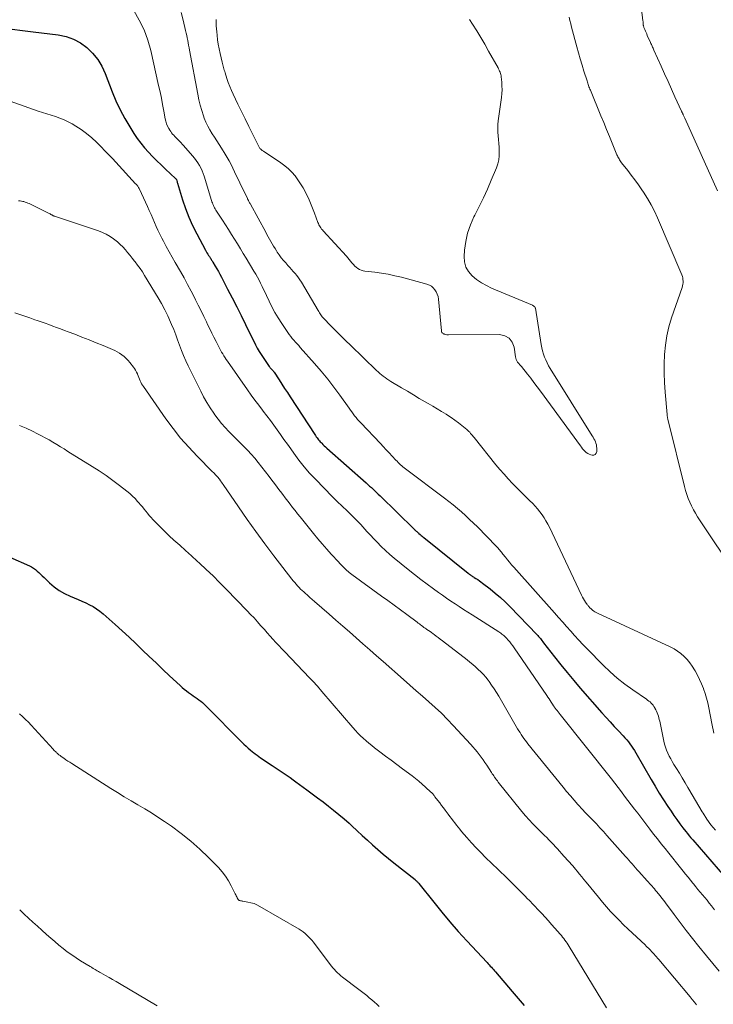
# Model space of a CAD drawing. Units: feet. Extents: x 2015000 to 2020021, y 565000 to 570000.
# Drawn here: x 2015829 to 2015958, y 567513 to 567696 of the extents above; entities that cross this region are included whole.
import ezdxf

# ---------------------------------------------------------------- set-up
doc = ezdxf.new("R2010")
doc.units = ezdxf.units.FT
doc.header["$LTSCALE"] = 100
doc.header["$MEASUREMENT"] = 0
doc.layers.add('CONTOUR INDEX', color=32, linetype='Continuous', lineweight=25)
doc.layers.add('CONTOUR INTERMEDIATE', color=40, linetype='Continuous', lineweight=15)

msp = doc.modelspace()

# ---------------------------------------------------------------- linework, layer by layer
at = {"layer": 'CONTOUR INDEX', "flags": 128}
for points, elevation in [([(2015827.82, 567694.28), (2015829.8, 567694), (2015831.79, 567693.75), (2015836.42, 567693.21), (2015837.88, 567692.9), (2015839.27, 567692.43), (2015840.56, 567691.72), (2015841.77, 567690.85), (2015842.83, 567689.79), (2015843.77, 567688.64), (2015844.53, 567687.36), (2015845.17, 567686), (2015846.47, 567682.63), (2015847.17, 567680.93), (2015847.94, 567679.27), (2015848.81, 567677.66), (2015849.74, 567676.07), (2015850.51, 567674.83), (2015851.13, 567673.91), (2015851.78, 567673.02), (2015852.48, 567672.17), (2015853.22, 567671.34), (2015853.99, 567670.55), (2015854.77, 567669.76), (2015855.57, 567668.99), (2015856.37, 567668.23), (2015858.24, 567666.49), (2015858.26, 567666.48), (2015858.28, 567666.46), (2015858.3, 567666.44), (2015858.31, 567666.43), (2015858.4, 567666.34), (2015858.46, 567666.25), (2015858.52, 567666.02), (2015858.55, 567665.92), (2015858.57, 567665.82), (2015858.6, 567665.72), (2015858.63, 567665.62), (2015859.57, 567662.51), (2015860.12, 567660.87), (2015860.73, 567659.27), (2015861.44, 567657.7), (2015862.21, 567656.15), (2015863.85, 567653.1), (2015863.98, 567652.85), (2015864.12, 567652.61), (2015864.27, 567652.37), (2015864.42, 567652.14), (2015864.56, 567651.93), (2015864.64, 567651.8), (2015864.72, 567651.67), (2015864.81, 567651.54), (2015864.89, 567651.41), (2015864.98, 567651.28), (2015865.06, 567651.14), (2015865.14, 567651.01), (2015865.22, 567650.88), (2015865.66, 567650.15), (2015865.96, 567649.65), (2015866.25, 567649.14), (2015866.53, 567648.63), (2015866.8, 567648.12), (2015867.97, 567645.87), (2015868.82, 567644.23), (2015869.65, 567642.59), (2015870.48, 567640.94), (2015871.3, 567639.28), (2015873.18, 567635.48), (2015873.49, 567634.87), (2015873.83, 567634.27), (2015874.19, 567633.69), (2015874.56, 567633.12), (2015875.72, 567631.46), (2015875.8, 567631.35), (2015875.89, 567631.24), (2015875.97, 567631.14), (2015876.07, 567631.04), (2015876.12, 567630.99), (2015876.19, 567630.91), (2015876.25, 567630.84), (2015876.32, 567630.77), (2015876.38, 567630.7), (2015876.44, 567630.62), (2015876.5, 567630.54), (2015876.56, 567630.46), (2015876.62, 567630.38), (2015877.54, 567628.96), (2015878.05, 567628.17), (2015878.57, 567627.38), (2015879.08, 567626.59), (2015879.6, 567625.8), (2015884.2, 567618.79), (2015884.34, 567618.59), (2015884.47, 567618.39), (2015884.61, 567618.2), (2015884.75, 567618), (2015884.9, 567617.82), (2015885.05, 567617.63), (2015885.21, 567617.45), (2015885.37, 567617.28), (2015885.48, 567617.16), (2015885.71, 567616.94), (2015885.94, 567616.71), (2015886.17, 567616.5), (2015886.41, 567616.28), (2015893.74, 567609.8), (2015894.07, 567609.5), (2015894.4, 567609.2), (2015894.73, 567608.9), (2015895.06, 567608.6), (2015895.38, 567608.29), (2015895.7, 567607.99), (2015896.02, 567607.68), (2015896.34, 567607.37), (2015902.69, 567601.15), (2015902.73, 567601.1), (2015902.78, 567601.06), (2015902.82, 567601.02), (2015902.87, 567600.98), (2015902.91, 567600.94), (2015902.96, 567600.9), (2015903.01, 567600.86), (2015903.06, 567600.82), (2015903.19, 567600.72), (2015903.27, 567600.65), (2015903.37, 567600.55), (2015903.42, 567600.51), (2015903.47, 567600.46), (2015903.52, 567600.42), (2015903.57, 567600.37), (2015903.81, 567600.17), (2015903.98, 567600.02), (2015904.16, 567599.88), (2015904.33, 567599.74), (2015904.51, 567599.6), (2015912.73, 567592.98), (2015912.87, 567592.87), (2015913.01, 567592.77), (2015913.15, 567592.66), (2015913.29, 567592.56), (2015913.43, 567592.47), (2015913.57, 567592.37), (2015913.72, 567592.28), (2015913.86, 567592.18), (2015914.2, 567591.98), (2015914.52, 567591.78), (2015914.83, 567591.57), (2015915.13, 567591.35), (2015915.43, 567591.13), (2015916.82, 567590.06), (2015917.79, 567589.27), (2015918.74, 567588.46), (2015919.65, 567587.61), (2015920.54, 567586.73), (2015925.53, 567581.54), (2015925.7, 567581.36), (2015925.87, 567581.17), (2015926.03, 567580.99), (2015926.19, 567580.79), (2015926.34, 567580.6), (2015926.49, 567580.41), (2015926.65, 567580.21), (2015926.8, 567580.01), (2015928.81, 567577.41), (2015929.98, 567575.93), (2015931.17, 567574.46), (2015932.39, 567573.01), (2015933.62, 567571.57), (2015937.65, 567566.97), (2015938.41, 567566.12), (2015939.17, 567565.28), (2015939.94, 567564.44), (2015940.72, 567563.61), (2015941.61, 567562.66), (2015941.94, 567562.3), (2015942.26, 567561.93), (2015942.57, 567561.55), (2015942.86, 567561.17), (2015943.15, 567560.77), (2015943.43, 567560.37), (2015943.69, 567559.96), (2015943.94, 567559.54), (2015946.81, 567554.58), (2015947.56, 567553.3), (2015948.33, 567552.04), (2015949.12, 567550.78), (2015949.92, 567549.54), (2015950.51, 567548.64), (2015951.04, 567547.86), (2015951.58, 567547.08), (2015952.14, 567546.32), (2015952.72, 567545.57), (2015953.26, 567544.88), (2015953.58, 567544.48), (2015953.9, 567544.09), (2015954.23, 567543.7), (2015954.56, 567543.32), (2015962.84, 567533.79)], 840), ([(2015827.41, 567595.93), (2015831.06, 567594.32), (2015831.44, 567594.13), (2015831.82, 567593.91), (2015832.17, 567593.66), (2015832.5, 567593.38), (2015832.82, 567593.08), (2015833.14, 567592.78), (2015833.46, 567592.48), (2015833.78, 567592.18), (2015834.82, 567591.19), (2015835.69, 567590.45), (2015836.61, 567589.78), (2015837.6, 567589.21), (2015838.63, 567588.71), (2015839.41, 567588.39), (2015840.12, 567588.08), (2015840.83, 567587.77), (2015841.54, 567587.45), (2015842.24, 567587.11), (2015842.93, 567586.75), (2015843.58, 567586.35), (2015844.2, 567585.89), (2015844.8, 567585.4), (2015847.04, 567583.4), (2015848.33, 567582.23), (2015849.61, 567581.05), (2015850.87, 567579.86), (2015852.13, 567578.66), (2015853.38, 567577.45), (2015854.63, 567576.25), (2015855.9, 567575.05), (2015857.17, 567573.86), (2015859.1, 567572.05), (2015859.49, 567571.7), (2015859.88, 567571.37), (2015860.29, 567571.05), (2015860.71, 567570.73), (2015860.86, 567570.63), (2015861.21, 567570.38), (2015861.56, 567570.13), (2015861.91, 567569.89), (2015862.27, 567569.65), (2015862.62, 567569.41), (2015862.96, 567569.15), (2015863.28, 567568.87), (2015863.59, 567568.57), (2015871.01, 567561.15), (2015871.39, 567560.78), (2015871.78, 567560.41), (2015872.18, 567560.06), (2015872.59, 567559.72), (2015872.79, 567559.56), (2015873.11, 567559.31), (2015873.44, 567559.06), (2015873.77, 567558.83), (2015874.11, 567558.6), (2015876.28, 567557.18), (2015876.84, 567556.81), (2015877.4, 567556.44), (2015877.95, 567556.06), (2015878.51, 567555.68), (2015879.06, 567555.3), (2015879.61, 567554.91), (2015880.15, 567554.51), (2015880.69, 567554.12), (2015882.7, 567552.64), (2015883.71, 567551.89), (2015884.72, 567551.14), (2015885.72, 567550.38), (2015886.72, 567549.62), (2015887.7, 567548.84), (2015888.68, 567548.05), (2015889.63, 567547.24), (2015890.57, 567546.4), (2015891.1, 567545.91), (2015892.06, 567545.03), (2015893.02, 567544.15), (2015893.98, 567543.27), (2015894.94, 567542.39), (2015895.91, 567541.52), (2015896.89, 567540.67), (2015897.89, 567539.83), (2015898.91, 567539.02), (2015902.85, 567535.91), (2015902.94, 567535.83), (2015903.03, 567535.75), (2015903.12, 567535.67), (2015903.21, 567535.59), (2015903.3, 567535.49), (2015903.39, 567535.4), (2015903.47, 567535.31), (2015903.55, 567535.21), (2015906.33, 567531.7), (2015907.82, 567529.86), (2015909.34, 567528.05), (2015910.9, 567526.28), (2015912.48, 567524.53), (2015916.26, 567520.46), (2015916.46, 567520.24), (2015916.66, 567520.03), (2015916.86, 567519.82), (2015917.06, 567519.6), (2015917.26, 567519.39), (2015917.46, 567519.18), (2015917.65, 567518.96), (2015917.84, 567518.74), (2015920.96, 567515.07), (2015921.69, 567514.2), (2015922.42, 567513.34), (2015923.15, 567512.47)], 860)]:
    msp.add_lwpolyline(points, dxfattribs=dict(at, elevation=elevation))
at = {"layer": 'CONTOUR INTERMEDIATE', "flags": 128}
for points, elevation in [([(2015959.15, 567664.19), (2015953.07, 567677.7), (2015953.01, 567677.83), (2015952.95, 567677.96), (2015952.89, 567678.09), (2015952.84, 567678.21), (2015952.8, 567678.29), (2015952.76, 567678.38), (2015952.72, 567678.47), (2015952.68, 567678.56), (2015952.63, 567678.65), (2015952.59, 567678.74), (2015952.55, 567678.82), (2015952.51, 567678.91), (2015952.47, 567679), (2015951.25, 567681.68), (2015950.6, 567683.11), (2015949.96, 567684.54), (2015949.31, 567685.97), (2015948.66, 567687.4), (2015947.32, 567690.38), (2015947.24, 567690.55), (2015947.16, 567690.73), (2015947.08, 567690.91), (2015947.01, 567691.08), (2015946.93, 567691.26), (2015946.85, 567691.44), (2015946.77, 567691.61), (2015946.69, 567691.79), (2015946.1, 567693.12), (2015945.98, 567693.38), (2015945.87, 567693.65), (2015945.75, 567693.92), (2015945.64, 567694.18), (2015945.47, 567694.58), (2015945.44, 567694.65), (2015945.42, 567694.72), (2015945.39, 567694.8), (2015945.38, 567694.87), (2015945.36, 567694.94), (2015945.35, 567695.02), (2015945.34, 567695.1), (2015945.33, 567695.17), (2015945.33, 567695.28), (2015945.32, 567695.41), (2015945.32, 567695.54), (2015945.3, 567695.67), (2015945.29, 567695.8), (2015944.12, 567705.7)], 836), ([(2015850.48, 567697.74), (2015851.51, 567695.97), (2015852.41, 567694.15), (2015853.11, 567692.24), (2015853.66, 567690.27), (2015855.12, 567683.8), (2015855.38, 567682.61), (2015855.63, 567681.42), (2015855.86, 567680.23), (2015856.08, 567679.03), (2015856.34, 567677.6), (2015856.45, 567677.13), (2015856.59, 567676.67), (2015856.79, 567676.22), (2015857.01, 567675.79), (2015857.21, 567675.47), (2015857.37, 567675.22), (2015857.54, 567674.97), (2015857.73, 567674.74), (2015857.93, 567674.51), (2015858.14, 567674.29), (2015858.35, 567674.07), (2015858.56, 567673.86), (2015858.77, 567673.64), (2015858.82, 567673.59), (2015859.06, 567673.35), (2015859.29, 567673.1), (2015859.52, 567672.85), (2015859.75, 567672.6), (2015861.43, 567670.71), (2015861.79, 567670.28), (2015862.12, 567669.84), (2015862.43, 567669.38), (2015862.72, 567668.91), (2015862.97, 567668.42), (2015863.21, 567667.92), (2015863.41, 567667.4), (2015863.59, 567666.88), (2015864.96, 567662.37), (2015865.04, 567662.14), (2015865.12, 567661.91), (2015865.21, 567661.68), (2015865.31, 567661.45), (2015865.41, 567661.23), (2015865.53, 567661.01), (2015865.65, 567660.79), (2015865.78, 567660.58), (2015867, 567658.71), (2015867.57, 567657.83), (2015868.14, 567656.95), (2015868.69, 567656.06), (2015869.25, 567655.18), (2015869.79, 567654.29), (2015870.34, 567653.39), (2015870.88, 567652.5), (2015871.42, 567651.6), (2015872.87, 567649.19), (2015873.2, 567648.64), (2015873.51, 567648.08), (2015873.81, 567647.52), (2015874.1, 567646.95), (2015874.38, 567646.38), (2015874.66, 567645.81), (2015874.94, 567645.23), (2015875.21, 567644.66), (2015875.68, 567643.65), (2015876.22, 567642.58), (2015876.78, 567641.52), (2015877.39, 567640.5), (2015878.03, 567639.49), (2015879.17, 567637.77), (2015879.43, 567637.4), (2015879.7, 567637.03), (2015879.98, 567636.69), (2015880.28, 567636.35), (2015880.59, 567636.01), (2015880.89, 567635.68), (2015881.19, 567635.34), (2015881.49, 567635), (2015884.14, 567632.03), (2015885.38, 567630.6), (2015886.59, 567629.13), (2015887.75, 567627.63), (2015888.87, 567626.09), (2015890.56, 567623.71), (2015890.81, 567623.35), (2015891.07, 567623), (2015891.34, 567622.65), (2015891.61, 567622.3), (2015891.88, 567621.95), (2015892.16, 567621.62), (2015892.46, 567621.29), (2015892.76, 567620.97), (2015896.4, 567617.14), (2015896.95, 567616.55), (2015897.51, 567615.96), (2015898.06, 567615.37), (2015898.61, 567614.78), (2015899.3, 567614.03), (2015899.51, 567613.81), (2015899.72, 567613.59), (2015899.93, 567613.38), (2015900.15, 567613.17), (2015900.38, 567612.97), (2015900.61, 567612.77), (2015900.84, 567612.58), (2015901.08, 567612.4), (2015908.33, 567606.94), (2015909.14, 567606.32), (2015909.94, 567605.69), (2015910.73, 567605.04), (2015911.5, 567604.37), (2015912.26, 567603.7), (2015913.01, 567603), (2015913.74, 567602.3), (2015914.47, 567601.58), (2015917.96, 567598), (2015918.13, 567597.82), (2015918.3, 567597.64), (2015918.46, 567597.45), (2015918.61, 567597.26), (2015918.77, 567597.07), (2015918.92, 567596.88), (2015919.08, 567596.69), (2015919.23, 567596.49), (2015919.68, 567595.94), (2015920.06, 567595.47), (2015920.44, 567595), (2015920.83, 567594.54), (2015921.23, 567594.09), (2015928.84, 567585.57), (2015929.59, 567584.73), (2015930.34, 567583.88), (2015931.08, 567583.04), (2015931.83, 567582.19), (2015932.57, 567581.34), (2015933.33, 567580.51), (2015934.1, 567579.69), (2015934.88, 567578.88), (2015937.85, 567575.86), (2015939.16, 567574.61), (2015940.51, 567573.41), (2015941.93, 567572.3), (2015943.4, 567571.23), (2015945.93, 567569.51), (2015946.16, 567569.35), (2015946.38, 567569.17), (2015946.6, 567568.99), (2015946.8, 567568.8), (2015946.99, 567568.59), (2015947.17, 567568.38), (2015947.33, 567568.15), (2015947.48, 567567.91), (2015947.52, 567567.84), (2015947.68, 567567.56), (2015947.82, 567567.27), (2015947.94, 567566.97), (2015948.05, 567566.67), (2015948.16, 567566.35), (2015948.25, 567566.03), (2015948.33, 567565.71), (2015948.41, 567565.39), (2015949.18, 567561.69), (2015949.32, 567561.12), (2015949.49, 567560.55), (2015949.69, 567560), (2015949.92, 567559.46), (2015950.19, 567558.93), (2015950.46, 567558.4), (2015950.75, 567557.89), (2015951.05, 567557.38), (2015951.52, 567556.62), (2015952.06, 567555.74), (2015952.6, 567554.85), (2015953.13, 567553.96), (2015953.65, 567553.06), (2015953.83, 567552.75), (2015954.45, 567551.7), (2015955.07, 567550.65), (2015955.69, 567549.61), (2015956.32, 567548.56), (2015956.5, 567548.27), (2015957.2, 567547.18), (2015957.95, 567546.12), (2015958.77, 567545.11)], 836), ([(2015859.31, 567697.36), (2015859.69, 567695.95), (2015860.15, 567693.99), (2015860.25, 567693.54), (2015860.35, 567693.09), (2015860.44, 567692.63), (2015860.53, 567692.18), (2015860.61, 567691.72), (2015860.69, 567691.27), (2015860.78, 567690.81), (2015860.86, 567690.35), (2015862.39, 567682.14), (2015862.61, 567681.12), (2015862.85, 567680.11), (2015863.14, 567679.11), (2015863.47, 567678.13), (2015863.62, 567677.69), (2015863.92, 567676.94), (2015864.25, 567676.21), (2015864.64, 567675.5), (2015865.06, 567674.81), (2015865.51, 567674.14), (2015865.95, 567673.46), (2015866.39, 567672.78), (2015866.83, 567672.1), (2015867.51, 567671.02), (2015867.9, 567670.38), (2015868.27, 567669.73), (2015868.62, 567669.06), (2015868.94, 567668.38), (2015869.26, 567667.69), (2015869.58, 567667.01), (2015869.9, 567666.33), (2015870.23, 567665.65), (2015871.64, 567662.73), (2015871.66, 567662.68), (2015871.69, 567662.63), (2015871.71, 567662.59), (2015871.74, 567662.54), (2015871.76, 567662.5), (2015871.79, 567662.45), (2015871.81, 567662.4), (2015871.84, 567662.36), (2015871.93, 567662.19), (2015871.99, 567662.06), (2015872.06, 567661.92), (2015872.14, 567661.79), (2015872.21, 567661.66), (2015875.05, 567656.49), (2015875.29, 567656.05), (2015875.53, 567655.61), (2015875.78, 567655.17), (2015876.02, 567654.73), (2015876.27, 567654.29), (2015876.52, 567653.85), (2015876.79, 567653.42), (2015877.05, 567653), (2015877.21, 567652.76), (2015877.57, 567652.23), (2015877.94, 567651.71), (2015878.35, 567651.22), (2015878.77, 567650.73), (2015879.18, 567650.29), (2015879.52, 567649.91), (2015879.86, 567649.54), (2015880.19, 567649.16), (2015880.52, 567648.78), (2015880.84, 567648.39), (2015881.14, 567647.99), (2015881.42, 567647.57), (2015881.69, 567647.14), (2015884.8, 567641.89), (2015884.93, 567641.69), (2015885.05, 567641.48), (2015885.18, 567641.28), (2015885.31, 567641.08), (2015885.58, 567640.69), (2015885.63, 567640.62), (2015887.35, 567638.87), (2015888.22, 567637.99), (2015889.09, 567637.12), (2015889.96, 567636.26), (2015890.84, 567635.4), (2015895.68, 567630.73), (2015895.99, 567630.44), (2015896.3, 567630.16), (2015896.62, 567629.9), (2015896.95, 567629.63), (2015897.28, 567629.38), (2015897.63, 567629.14), (2015897.98, 567628.91), (2015898.33, 567628.69), (2015900.33, 567627.5), (2015901.43, 567626.84), (2015902.54, 567626.18), (2015903.65, 567625.53), (2015904.76, 567624.89), (2015905.29, 567624.58), (2015906.14, 567624.08), (2015906.97, 567623.58), (2015907.81, 567623.08), (2015908.64, 567622.57), (2015908.87, 567622.42), (2015909.58, 567621.96), (2015910.27, 567621.49), (2015910.93, 567620.99), (2015911.59, 567620.46), (2015912.49, 567619.71), (2015912.68, 567619.55), (2015912.86, 567619.38), (2015913.04, 567619.2), (2015913.21, 567619.01), (2015913.37, 567618.81), (2015913.53, 567618.62), (2015913.69, 567618.43), (2015913.85, 567618.23), (2015917.91, 567613.17), (2015918.66, 567612.27), (2015919.42, 567611.38), (2015920.21, 567610.52), (2015921.02, 567609.67), (2015921.15, 567609.54), (2015921.91, 567608.77), (2015922.67, 567608), (2015923.43, 567607.24), (2015924.19, 567606.48), (2015924.76, 567605.92), (2015925.23, 567605.43), (2015925.68, 567604.93), (2015926.1, 567604.4), (2015926.5, 567603.86), (2015926.88, 567603.29), (2015927.23, 567602.72), (2015927.56, 567602.12), (2015927.86, 567601.52), (2015933.84, 567588.88), (2015934.02, 567588.53), (2015934.2, 567588.2), (2015934.4, 567587.87), (2015934.62, 567587.55), (2015934.9, 567587.16), (2015934.99, 567587.04), (2015935.08, 567586.93), (2015935.17, 567586.81), (2015935.26, 567586.7), (2015935.36, 567586.59), (2015935.46, 567586.49), (2015935.57, 567586.39), (2015935.68, 567586.29), (2015935.89, 567586.11), (2015936.11, 567585.93), (2015936.34, 567585.77), (2015936.58, 567585.63), (2015936.83, 567585.5), (2015950.38, 567579.25), (2015951.08, 567578.88), (2015951.74, 567578.47), (2015952.36, 567577.99), (2015952.95, 567577.47), (2015953.49, 567576.89), (2015953.99, 567576.29), (2015954.45, 567575.64), (2015954.87, 567574.98), (2015954.98, 567574.78), (2015955.42, 567573.98), (2015955.83, 567573.17), (2015956.2, 567572.34), (2015956.54, 567571.5), (2015956.55, 567571.47), (2015956.86, 567570.6), (2015957.13, 567569.71), (2015957.36, 567568.82), (2015957.55, 567567.91), (2015958.09, 567564.98), (2015958.21, 567564.39), (2015958.35, 567563.79), (2015958.51, 567563.2)], 832), ([(2015865.84, 567696.06), (2015865.86, 567694.91), (2015865.93, 567693.75), (2015865.99, 567693.17), (2015866.1, 567692.31), (2015866.23, 567691.45), (2015866.39, 567690.6), (2015866.57, 567689.75), (2015866.95, 567688.14), (2015867.01, 567687.88), (2015867.08, 567687.63), (2015867.14, 567687.38), (2015867.21, 567687.12), (2015867.28, 567686.87), (2015867.35, 567686.62), (2015867.42, 567686.37), (2015867.5, 567686.12), (2015867.83, 567685.11), (2015868.09, 567684.36), (2015868.37, 567683.61), (2015868.68, 567682.88), (2015869.01, 567682.16), (2015869.89, 567680.31), (2015870.56, 567678.93), (2015871.23, 567677.55), (2015871.91, 567676.17), (2015872.59, 567674.79), (2015873.83, 567672.3), (2015873.9, 567672.18), (2015873.98, 567672.07), (2015874.07, 567671.97), (2015874.18, 567671.87), (2015874.29, 567671.78), (2015874.4, 567671.7), (2015874.52, 567671.62), (2015874.63, 567671.54), (2015877.89, 567669.36), (2015878.61, 567668.83), (2015879.3, 567668.26), (2015879.92, 567667.62), (2015880.51, 567666.95), (2015881.05, 567666.22), (2015881.55, 567665.48), (2015882.01, 567664.71), (2015882.44, 567663.92), (2015882.55, 567663.72), (2015882.99, 567662.8), (2015883.41, 567661.88), (2015883.79, 567660.94), (2015884.16, 567659.99), (2015884.77, 567658.28), (2015884.86, 567658.06), (2015884.96, 567657.85), (2015885.07, 567657.64), (2015885.18, 567657.44), (2015885.31, 567657.25), (2015885.45, 567657.06), (2015885.6, 567656.88), (2015885.75, 567656.7), (2015890.07, 567651.98), (2015890.34, 567651.68), (2015890.6, 567651.37), (2015890.86, 567651.07), (2015891.11, 567650.75), (2015891.16, 567650.69), (2015891.4, 567650.42), (2015891.65, 567650.16), (2015891.92, 567649.93), (2015892.21, 567649.72), (2015892.52, 567649.54), (2015892.84, 567649.4), (2015893.17, 567649.3), (2015893.52, 567649.23), (2015895.35, 567649.02), (2015896.61, 567648.85), (2015897.87, 567648.64), (2015899.12, 567648.37), (2015900.36, 567648.07), (2015905.08, 567646.8), (2015905.52, 567646.63), (2015905.91, 567646.41), (2015906.26, 567646.11), (2015906.57, 567645.76), (2015906.81, 567645.35), (2015907, 567644.93), (2015907.13, 567644.48), (2015907.21, 567644.01), (2015907.75, 567638.07), (2015907.77, 567637.98), (2015907.8, 567637.89), (2015907.85, 567637.81), (2015907.9, 567637.73), (2015907.92, 567637.71), (2015908, 567637.64), (2015908.09, 567637.57), (2015908.19, 567637.52), (2015908.29, 567637.48), (2015908.41, 567637.45), (2015908.58, 567637.41), (2015908.75, 567637.38), (2015908.92, 567637.36), (2015909.1, 567637.36), (2015918.6, 567637.39), (2015919.58, 567637.16), (2015920.39, 567636.73), (2015920.93, 567636), (2015921.3, 567635.07), (2015921.56, 567633.27), (2015921.62, 567633.01), (2015921.7, 567632.76), (2015921.82, 567632.52), (2015921.96, 567632.29), (2015922.16, 567632), (2015922.22, 567631.93), (2015922.28, 567631.86), (2015922.35, 567631.79), (2015922.42, 567631.73), (2015922.49, 567631.67), (2015922.56, 567631.61), (2015922.63, 567631.54), (2015922.69, 567631.46), (2015923.79, 567630.04), (2015924.4, 567629.26), (2015925, 567628.46), (2015925.6, 567627.67), (2015926.19, 567626.87), (2015933.63, 567616.68), (2015933.84, 567616.41), (2015934.05, 567616.15), (2015934.27, 567615.9), (2015934.5, 567615.65), (2015934.74, 567615.44), (2015935.01, 567615.25), (2015935.3, 567615.11), (2015935.61, 567615), (2015935.81, 567614.95), (2015936.13, 567614.97), (2015936.39, 567615.07), (2015936.56, 567615.29), (2015936.67, 567615.6), (2015936.67, 567616.24), (2015936.66, 567616.56), (2015936.62, 567616.86), (2015936.54, 567617.16), (2015936.43, 567617.46), (2015936.3, 567617.74), (2015936.16, 567618.02), (2015936, 567618.3), (2015935.84, 567618.57), (2015928.02, 567631.08), (2015927.71, 567631.6), (2015927.43, 567632.12), (2015927.18, 567632.67), (2015926.95, 567633.22), (2015926.75, 567633.78), (2015926.57, 567634.36), (2015926.44, 567634.94), (2015926.32, 567635.53), (2015925.25, 567642.31), (2015925.22, 567642.41), (2015925.18, 567642.5), (2015925.13, 567642.58), (2015925.06, 567642.66), (2015924.98, 567642.72), (2015924.9, 567642.78), (2015924.81, 567642.83), (2015924.72, 567642.88), (2015917.11, 567646.06), (2015916.14, 567646.53), (2015915.2, 567647.05), (2015914.32, 567647.67), (2015913.47, 567648.34), (2015912.81, 567649.13), (2015912.31, 567649.98), (2015912.06, 567650.94), (2015911.99, 567651.96), (2015912.07, 567653.09), (2015912.28, 567654.71), (2015912.62, 567656.3), (2015913.16, 567657.83), (2015913.82, 567659.33), (2015913.96, 567659.61), (2015914.78, 567661.23), (2015915.57, 567662.86), (2015916.32, 567664.5), (2015917.04, 567666.17), (2015918, 567668.44), (2015918.25, 567669.17), (2015918.43, 567669.92), (2015918.52, 567670.68), (2015918.53, 567671.45), (2015918.53, 567671.61), (2015918.49, 567672.31), (2015918.44, 567673.01), (2015918.38, 567673.72), (2015918.31, 567674.42), (2015918.26, 567675.12), (2015918.25, 567675.82), (2015918.28, 567676.52), (2015918.35, 567677.22), (2015918.94, 567681.57), (2015919.01, 567682.28), (2015919.05, 567682.99), (2015919.04, 567683.7), (2015918.99, 567684.41), (2015918.89, 567685.39), (2015918.86, 567685.61), (2015918.81, 567685.83), (2015918.75, 567686.04), (2015918.68, 567686.25), (2015918.6, 567686.46), (2015918.5, 567686.66), (2015918.4, 567686.86), (2015918.3, 567687.06), (2015916.54, 567690.19), (2015915.83, 567691.45), (2015915.1, 567692.7), (2015914.35, 567693.94), (2015913.58, 567695.18), (2015913.02, 567696.08)], 828), ([(2015962.98, 567592.22), (2015955.47, 567603.47), (2015955.06, 567604.13), (2015954.67, 567604.8), (2015954.32, 567605.49), (2015953.99, 567606.19), (2015953.7, 567606.91), (2015953.44, 567607.63), (2015953.21, 567608.37), (2015953, 567609.12), (2015949.96, 567621.43), (2015949.93, 567621.56), (2015949.9, 567621.69), (2015949.87, 567621.82), (2015949.85, 567621.96), (2015949.83, 567622.09), (2015949.81, 567622.22), (2015949.8, 567622.36), (2015949.78, 567622.49), (2015949.41, 567626.7), (2015949.29, 567628.45), (2015949.23, 567630.19), (2015949.24, 567631.94), (2015949.3, 567633.69), (2015949.47, 567635.42), (2015949.73, 567637.14), (2015950.13, 567638.83), (2015950.63, 567640.5), (2015952.57, 567646.18), (2015952.65, 567646.47), (2015952.72, 567646.76), (2015952.75, 567647.06), (2015952.76, 567647.36), (2015952.74, 567647.66), (2015952.7, 567647.95), (2015952.62, 567648.24), (2015952.52, 567648.52), (2015948.02, 567659.11), (2015947.45, 567660.36), (2015946.82, 567661.59), (2015946.13, 567662.77), (2015945.39, 567663.93), (2015945.1, 567664.36), (2015944.45, 567665.28), (2015943.8, 567666.19), (2015943.12, 567667.09), (2015942.44, 567667.98), (2015941.31, 567669.4), (2015941.18, 567669.57), (2015941.06, 567669.75), (2015940.94, 567669.93), (2015940.83, 567670.12), (2015940.72, 567670.31), (2015940.62, 567670.5), (2015940.53, 567670.69), (2015940.44, 567670.89), (2015939.56, 567673.04), (2015939.03, 567674.31), (2015938.5, 567675.59), (2015937.98, 567676.86), (2015937.45, 567678.14), (2015935.49, 567682.91), (2015935.4, 567683.12), (2015935.32, 567683.34), (2015935.24, 567683.56), (2015935.17, 567683.77), (2015935.09, 567683.99), (2015935.02, 567684.21), (2015934.95, 567684.43), (2015934.88, 567684.65), (2015934.31, 567686.46), (2015933.96, 567687.59), (2015933.62, 567688.73), (2015933.3, 567689.86), (2015932.99, 567691), (2015932.01, 567694.64), (2015931.85, 567695.26), (2015931.7, 567695.87), (2015931.56, 567696.49)], 832), ([(2015823.95, 567682.09), (2015832.72, 567679.03), (2015833.52, 567678.76), (2015834.33, 567678.49), (2015835.13, 567678.23), (2015835.94, 567677.98), (2015836.73, 567677.7), (2015837.52, 567677.39), (2015838.27, 567677.02), (2015839.01, 567676.62), (2015839.69, 567676.23), (2015840.72, 567675.56), (2015841.72, 567674.85), (2015842.66, 567674.06), (2015843.56, 567673.22), (2015844.43, 567672.35), (2015845.12, 567671.64), (2015845.81, 567670.93), (2015846.5, 567670.21), (2015847.17, 567669.48), (2015850.83, 567665.5), (2015850.93, 567665.39), (2015851.03, 567665.27), (2015851.13, 567665.15), (2015851.23, 567665.03), (2015851.31, 567664.9), (2015851.4, 567664.77), (2015851.47, 567664.63), (2015851.54, 567664.5), (2015853.05, 567661.22), (2015853.38, 567660.49), (2015853.71, 567659.76), (2015854.02, 567659.02), (2015854.33, 567658.28), (2015854.65, 567657.55), (2015854.98, 567656.82), (2015855.33, 567656.1), (2015855.7, 567655.38), (2015856.01, 567654.79), (2015856.55, 567653.79), (2015857.1, 567652.79), (2015857.65, 567651.8), (2015858.21, 567650.81), (2015859.17, 567649.14), (2015859.85, 567647.94), (2015860.51, 567646.73), (2015861.15, 567645.51), (2015861.78, 567644.29), (2015861.99, 567643.87), (2015862.5, 567642.85), (2015863.01, 567641.82), (2015863.51, 567640.79), (2015864.01, 567639.76), (2015864.23, 567639.3), (2015864.62, 567638.5), (2015865.02, 567637.69), (2015865.42, 567636.89), (2015865.82, 567636.09), (2015866.27, 567635.22), (2015866.46, 567634.86), (2015866.65, 567634.5), (2015866.85, 567634.15), (2015867.06, 567633.79), (2015867.27, 567633.45), (2015867.48, 567633.1), (2015867.71, 567632.76), (2015867.94, 567632.43), (2015871.65, 567627.11), (2015872.34, 567626.15), (2015873.04, 567625.19), (2015873.75, 567624.24), (2015874.48, 567623.3), (2015874.6, 567623.15), (2015875.26, 567622.29), (2015875.92, 567621.42), (2015876.56, 567620.54), (2015877.2, 567619.66), (2015877.82, 567618.77), (2015878.45, 567617.88), (2015879.08, 567616.99), (2015879.7, 567616.1), (2015880.27, 567615.29), (2015881.21, 567614.02), (2015882.19, 567612.79), (2015883.23, 567611.6), (2015884.31, 567610.45), (2015887.49, 567607.2), (2015887.78, 567606.9), (2015888.08, 567606.6), (2015888.38, 567606.31), (2015888.69, 567606.03), (2015889, 567605.74), (2015889.3, 567605.45), (2015889.6, 567605.16), (2015889.9, 567604.87), (2015891.94, 567602.85), (2015892.35, 567602.45), (2015892.75, 567602.03), (2015893.14, 567601.61), (2015893.52, 567601.18), (2015893.91, 567600.76), (2015894.29, 567600.33), (2015894.68, 567599.9), (2015895.07, 567599.48), (2015895.78, 567598.72), (2015896.55, 567597.93), (2015897.33, 567597.17), (2015898.15, 567596.44), (2015898.99, 567595.74), (2015901.56, 567593.66), (2015902.73, 567592.73), (2015903.91, 567591.82), (2015905.1, 567590.92), (2015906.3, 567590.04), (2015907.2, 567589.4), (2015907.96, 567588.85), (2015908.74, 567588.31), (2015909.52, 567587.78), (2015910.3, 567587.26), (2015911.09, 567586.74), (2015911.88, 567586.22), (2015912.67, 567585.71), (2015913.47, 567585.21), (2015918.46, 567582.04), (2015918.66, 567581.91), (2015918.85, 567581.78), (2015919.04, 567581.64), (2015919.22, 567581.5), (2015919.4, 567581.35), (2015919.58, 567581.19), (2015919.74, 567581.02), (2015919.9, 567580.85), (2015920.19, 567580.52), (2015920.48, 567580.17), (2015920.76, 567579.81), (2015921.03, 567579.45), (2015921.3, 567579.08), (2015927.38, 567570.21), (2015927.59, 567569.89), (2015927.8, 567569.58), (2015928.01, 567569.26), (2015928.21, 567568.94), (2015928.56, 567568.4), (2015928.59, 567568.35), (2015928.62, 567568.3), (2015928.65, 567568.25), (2015928.68, 567568.2), (2015928.74, 567568.1), (2015928.76, 567568.06), (2015929.15, 567567.61), (2015929.34, 567567.38), (2015929.52, 567567.15), (2015929.71, 567566.92), (2015929.9, 567566.68), (2015939.43, 567554.68), (2015940.05, 567553.89), (2015940.67, 567553.09), (2015941.28, 567552.29), (2015941.88, 567551.48), (2015942.48, 567550.67), (2015943.09, 567549.86), (2015943.7, 567549.06), (2015944.31, 567548.26), (2015946.58, 567545.28), (2015947.28, 567544.37), (2015947.98, 567543.48), (2015948.69, 567542.58), (2015949.4, 567541.69), (2015950.11, 567540.81), (2015950.83, 567539.92), (2015951.54, 567539.03), (2015952.26, 567538.14), (2015952.77, 567537.5), (2015953.23, 567536.93), (2015953.69, 567536.36), (2015954.14, 567535.79), (2015954.6, 567535.23), (2015954.69, 567535.11), (2015955.11, 567534.6), (2015955.53, 567534.09), (2015955.95, 567533.58), (2015956.37, 567533.08), (2015956.79, 567532.57), (2015957.21, 567532.06), (2015957.62, 567531.54), (2015958.03, 567531.03), (2015958.6, 567530.3)], 844), ([(2015829.06, 567662.33), (2015829.31, 567662.3), (2015829.56, 567662.26), (2015829.81, 567662.21), (2015830.05, 567662.15), (2015830.3, 567662.08), (2015830.53, 567662), (2015830.77, 567661.9), (2015831, 567661.79), (2015834.87, 567659.89), (2015834.94, 567659.86), (2015835.01, 567659.82), (2015835.08, 567659.78), (2015835.14, 567659.73), (2015835.21, 567659.69), (2015835.28, 567659.65), (2015835.34, 567659.62), (2015835.42, 567659.58), (2015835.43, 567659.58), (2015835.51, 567659.54), (2015835.59, 567659.51), (2015835.67, 567659.48), (2015835.75, 567659.45), (2015843.9, 567656.71), (2015844.65, 567656.42), (2015845.38, 567656.08), (2015846.07, 567655.67), (2015846.74, 567655.22), (2015846.95, 567655.07), (2015847.48, 567654.64), (2015847.98, 567654.19), (2015848.46, 567653.71), (2015848.92, 567653.2), (2015849.35, 567652.68), (2015849.79, 567652.15), (2015850.21, 567651.62), (2015850.64, 567651.09), (2015850.75, 567650.95), (2015851.21, 567650.33), (2015851.66, 567649.71), (2015852.09, 567649.07), (2015852.5, 567648.42), (2015855.04, 567644.26), (2015855.68, 567643.16), (2015856.28, 567642.04), (2015856.83, 567640.9), (2015857.35, 567639.74), (2015857.53, 567639.3), (2015857.92, 567638.34), (2015858.3, 567637.37), (2015858.66, 567636.4), (2015859, 567635.42), (2015859.36, 567634.45), (2015859.74, 567633.48), (2015860.16, 567632.53), (2015860.6, 567631.59), (2015862.95, 567626.86), (2015863.5, 567625.8), (2015864.09, 567624.76), (2015864.72, 567623.74), (2015865.39, 567622.75), (2015865.6, 567622.44), (2015866.21, 567621.63), (2015866.83, 567620.85), (2015867.5, 567620.09), (2015868.19, 567619.36), (2015868.23, 567619.32), (2015868.93, 567618.62), (2015869.62, 567617.93), (2015870.32, 567617.24), (2015871.01, 567616.54), (2015871.7, 567615.84), (2015872.36, 567615.12), (2015873, 567614.37), (2015873.62, 567613.61), (2015875.69, 567610.96), (2015876.2, 567610.31), (2015876.7, 567609.65), (2015877.2, 567608.99), (2015877.7, 567608.32), (2015877.79, 567608.2), (2015878.24, 567607.6), (2015878.69, 567607), (2015879.15, 567606.4), (2015879.61, 567605.81), (2015880.07, 567605.22), (2015880.53, 567604.64), (2015881, 567604.05), (2015881.47, 567603.46), (2015883.95, 567600.38), (2015884.76, 567599.4), (2015885.58, 567598.43), (2015886.42, 567597.47), (2015887.27, 567596.53), (2015888.64, 567595.05), (2015888.82, 567594.85), (2015889, 567594.66), (2015889.18, 567594.47), (2015889.35, 567594.28), (2015889.54, 567594.09), (2015889.72, 567593.9), (2015889.91, 567593.72), (2015890.1, 567593.54), (2015890.16, 567593.48), (2015890.38, 567593.28), (2015890.61, 567593.08), (2015890.85, 567592.9), (2015891.09, 567592.71), (2015896.6, 567588.72), (2015897.78, 567587.86), (2015898.97, 567587), (2015900.14, 567586.14), (2015901.32, 567585.27), (2015903.25, 567583.84), (2015903.46, 567583.68), (2015903.67, 567583.52), (2015903.88, 567583.37), (2015904.08, 567583.21), (2015904.29, 567583.05), (2015904.5, 567582.89), (2015904.72, 567582.74), (2015904.93, 567582.59), (2015905.07, 567582.5), (2015905.36, 567582.3), (2015905.64, 567582.1), (2015905.93, 567581.9), (2015906.21, 567581.7), (2015906.42, 567581.55), (2015906.8, 567581.27), (2015907.18, 567580.98), (2015907.56, 567580.69), (2015907.94, 567580.4), (2015912.55, 567576.81), (2015913.08, 567576.39), (2015913.61, 567575.96), (2015914.13, 567575.51), (2015914.63, 567575.06), (2015915.12, 567574.59), (2015915.59, 567574.1), (2015916.04, 567573.59), (2015916.46, 567573.06), (2015916.63, 567572.82), (2015917.12, 567572.15), (2015917.59, 567571.46), (2015918.03, 567570.76), (2015918.46, 567570.05), (2015921.96, 567564), (2015922.18, 567563.64), (2015922.4, 567563.28), (2015922.63, 567562.92), (2015922.86, 567562.57), (2015923.1, 567562.22), (2015923.35, 567561.87), (2015923.6, 567561.54), (2015923.87, 567561.2), (2015930.41, 567553.16), (2015931.08, 567552.34), (2015931.77, 567551.52), (2015932.47, 567550.72), (2015933.17, 567549.92), (2015933.31, 567549.77), (2015933.96, 567549.06), (2015934.61, 567548.36), (2015935.27, 567547.66), (2015935.94, 567546.97), (2015936.61, 567546.28), (2015937.27, 567545.58), (2015937.92, 567544.87), (2015938.57, 567544.16), (2015942.06, 567540.25), (2015942.37, 567539.9), (2015942.68, 567539.54), (2015942.98, 567539.19), (2015943.29, 567538.83), (2015943.59, 567538.47), (2015943.9, 567538.11), (2015944.21, 567537.75), (2015944.52, 567537.4), (2015946.07, 567535.67), (2015946.29, 567535.42), (2015946.52, 567535.18), (2015946.74, 567534.93), (2015946.97, 567534.68), (2015947.2, 567534.43), (2015947.42, 567534.18), (2015947.64, 567533.92), (2015947.85, 567533.67), (2015948.13, 567533.33), (2015948.47, 567532.9), (2015948.82, 567532.47), (2015949.16, 567532.03), (2015949.49, 567531.59), (2015951.08, 567529.45), (2015952.22, 567527.95), (2015953.36, 567526.45), (2015954.52, 567524.97), (2015955.69, 567523.49), (2015957.09, 567521.75), (2015958.28, 567520.29), (2015959.49, 567518.86)], 848), ([(2015828.33, 567641.44), (2015829.27, 567641.13), (2015830.22, 567640.82), (2015831.16, 567640.5), (2015832.1, 567640.17), (2015832.52, 567640.02), (2015833.24, 567639.77), (2015833.97, 567639.51), (2015834.69, 567639.25), (2015835.41, 567638.98), (2015836.13, 567638.72), (2015836.86, 567638.45), (2015837.58, 567638.18), (2015838.3, 567637.91), (2015839.52, 567637.45), (2015840.85, 567636.95), (2015842.17, 567636.43), (2015843.49, 567635.89), (2015844.8, 567635.35), (2015846.5, 567634.63), (2015846.97, 567634.41), (2015847.42, 567634.18), (2015847.86, 567633.91), (2015848.28, 567633.62), (2015848.69, 567633.31), (2015849.07, 567632.97), (2015849.42, 567632.6), (2015849.76, 567632.21), (2015850.44, 567631.36), (2015850.65, 567631.06), (2015850.84, 567630.75), (2015851.01, 567630.43), (2015851.16, 567630.1), (2015851.19, 567630.01), (2015851.31, 567629.71), (2015851.42, 567629.41), (2015851.54, 567629.12), (2015851.66, 567628.82), (2015851.8, 567628.53), (2015851.94, 567628.25), (2015852.1, 567627.97), (2015852.28, 567627.71), (2015856.46, 567621.74), (2015857.81, 567619.91), (2015859.22, 567618.13), (2015860.72, 567616.42), (2015862.28, 567614.76), (2015865.13, 567611.87), (2015865.31, 567611.7), (2015865.49, 567611.52), (2015865.66, 567611.34), (2015865.84, 567611.17), (2015866.02, 567610.99), (2015866.18, 567610.8), (2015866.34, 567610.61), (2015866.49, 567610.41), (2015866.51, 567610.38), (2015866.66, 567610.16), (2015866.82, 567609.94), (2015866.97, 567609.72), (2015867.12, 567609.5), (2015869.99, 567605.31), (2015871.59, 567603), (2015873.22, 567600.72), (2015874.88, 567598.46), (2015876.57, 567596.22), (2015879.94, 567591.83), (2015880.19, 567591.52), (2015880.45, 567591.21), (2015880.71, 567590.9), (2015880.99, 567590.6), (2015881.27, 567590.31), (2015881.55, 567590.02), (2015881.84, 567589.74), (2015882.13, 567589.47), (2015882.39, 567589.23), (2015882.82, 567588.85), (2015883.25, 567588.46), (2015883.68, 567588.08), (2015884.11, 567587.7), (2015886.86, 567585.32), (2015888.12, 567584.23), (2015889.39, 567583.13), (2015890.64, 567582.03), (2015891.9, 567580.93), (2015893.16, 567579.82), (2015894.41, 567578.71), (2015895.67, 567577.61), (2015896.92, 567576.5), (2015900.69, 567573.17), (2015901.87, 567572.13), (2015903.06, 567571.08), (2015904.25, 567570.05), (2015905.43, 567569.01), (2015906.61, 567567.96), (2015907.75, 567566.88), (2015908.87, 567565.76), (2015909.96, 567564.63), (2015913.23, 567561.09), (2015913.64, 567560.64), (2015914.04, 567560.17), (2015914.42, 567559.7), (2015914.8, 567559.21), (2015915.16, 567558.72), (2015915.52, 567558.22), (2015915.86, 567557.72), (2015916.2, 567557.21), (2015917.1, 567555.84), (2015917.24, 567555.63), (2015917.38, 567555.43), (2015917.51, 567555.22), (2015917.65, 567555.02), (2015917.69, 567554.96), (2015917.85, 567554.73), (2015918.01, 567554.5), (2015918.18, 567554.28), (2015918.36, 567554.05), (2015922.76, 567548.61), (2015923.41, 567547.82), (2015924.08, 567547.06), (2015924.78, 567546.31), (2015925.5, 567545.58), (2015926.11, 567544.97), (2015926.53, 567544.55), (2015926.95, 567544.14), (2015927.37, 567543.73), (2015927.79, 567543.32), (2015928.2, 567542.9), (2015928.61, 567542.48), (2015929.01, 567542.05), (2015929.4, 567541.62), (2015930.57, 567540.31), (2015930.84, 567540), (2015931.11, 567539.69), (2015931.39, 567539.39), (2015931.67, 567539.08), (2015931.94, 567538.77), (2015932.21, 567538.47), (2015932.48, 567538.15), (2015932.75, 567537.84), (2015933.06, 567537.47), (2015933.47, 567536.96), (2015933.89, 567536.46), (2015934.31, 567535.95), (2015934.72, 567535.45), (2015937.01, 567532.62), (2015937.74, 567531.74), (2015938.49, 567530.86), (2015939.26, 567530.01), (2015940.04, 567529.17), (2015940.84, 567528.34), (2015941.65, 567527.52), (2015942.47, 567526.73), (2015943.31, 567525.94), (2015945.67, 567523.75), (2015945.88, 567523.55), (2015946.09, 567523.36), (2015946.29, 567523.16), (2015946.5, 567522.96), (2015946.7, 567522.76), (2015946.9, 567522.55), (2015947.09, 567522.35), (2015947.28, 567522.13), (2015947.35, 567522.06), (2015947.57, 567521.8), (2015947.79, 567521.55), (2015948.01, 567521.29), (2015948.23, 567521.04), (2015954.05, 567514.08), (2015954.45, 567513.6), (2015954.86, 567513.11), (2015955.26, 567512.62)], 852), ([(2015829.24, 567620.49), (2015830.45, 567619.97), (2015831.66, 567619.41), (2015832.57, 567618.95), (2015833.3, 567618.57), (2015834.02, 567618.19), (2015834.73, 567617.78), (2015835.44, 567617.37), (2015836.14, 567616.95), (2015836.84, 567616.52), (2015837.54, 567616.1), (2015838.23, 567615.66), (2015842.76, 567612.85), (2015844.06, 567612.01), (2015845.35, 567611.14), (2015846.6, 567610.23), (2015847.84, 567609.29), (2015849.2, 567608.23), (2015849.73, 567607.79), (2015850.24, 567607.34), (2015850.73, 567606.85), (2015851.2, 567606.35), (2015851.44, 567606.07), (2015851.77, 567605.69), (2015852.1, 567605.3), (2015852.42, 567604.91), (2015852.73, 567604.52), (2015853.05, 567604.12), (2015853.37, 567603.74), (2015853.7, 567603.36), (2015854.04, 567602.98), (2015854.57, 567602.42), (2015855.19, 567601.77), (2015855.81, 567601.14), (2015856.46, 567600.52), (2015857.11, 567599.92), (2015857.97, 567599.15), (2015859.06, 567598.17), (2015860.15, 567597.19), (2015861.23, 567596.2), (2015862.32, 567595.21), (2015862.72, 567594.85), (2015863.99, 567593.67), (2015865.25, 567592.47), (2015866.48, 567591.25), (2015867.7, 567590.01), (2015871.61, 567585.97), (2015872.25, 567585.3), (2015872.88, 567584.63), (2015873.5, 567583.94), (2015874.11, 567583.25), (2015874.27, 567583.07), (2015874.8, 567582.47), (2015875.34, 567581.87), (2015875.87, 567581.27), (2015876.41, 567580.68), (2015876.95, 567580.08), (2015877.5, 567579.49), (2015878.05, 567578.91), (2015878.6, 567578.33), (2015883.23, 567573.5), (2015883.53, 567573.18), (2015883.82, 567572.87), (2015884.11, 567572.56), (2015884.4, 567572.24), (2015884.69, 567571.92), (2015884.97, 567571.6), (2015885.25, 567571.27), (2015885.53, 567570.95), (2015891.29, 567564.23), (2015891.76, 567563.71), (2015892.23, 567563.21), (2015892.72, 567562.71), (2015893.22, 567562.23), (2015893.74, 567561.76), (2015894.26, 567561.31), (2015894.79, 567560.87), (2015895.33, 567560.45), (2015896.33, 567559.7), (2015897.38, 567558.92), (2015898.42, 567558.13), (2015899.48, 567557.35), (2015900.53, 567556.57), (2015902.29, 567555.27), (2015902.94, 567554.77), (2015903.59, 567554.25), (2015904.21, 567553.71), (2015904.82, 567553.16), (2015905.82, 567552.22), (2015905.92, 567552.12), (2015906.02, 567552.02), (2015906.12, 567551.92), (2015906.21, 567551.81), (2015906.3, 567551.7), (2015906.39, 567551.59), (2015906.48, 567551.48), (2015906.57, 567551.36), (2015907.1, 567550.67), (2015907.45, 567550.21), (2015907.8, 567549.74), (2015908.14, 567549.28), (2015908.49, 567548.82), (2015909.04, 567548.09), (2015909.34, 567547.69), (2015909.65, 567547.28), (2015909.95, 567546.87), (2015910.26, 567546.47), (2015910.57, 567546.07), (2015910.88, 567545.67), (2015911.2, 567545.28), (2015911.53, 567544.89), (2015912.52, 567543.74), (2015913.36, 567542.79), (2015914.22, 567541.85), (2015915.1, 567540.95), (2015916, 567540.05), (2015918.34, 567537.81), (2015918.9, 567537.27), (2015919.45, 567536.73), (2015920.01, 567536.18), (2015920.56, 567535.64), (2015920.82, 567535.38), (2015921.24, 567534.96), (2015921.66, 567534.54), (2015922.08, 567534.12), (2015922.49, 567533.7), (2015922.91, 567533.27), (2015923.33, 567532.85), (2015923.75, 567532.43), (2015924.16, 567532.01), (2015924.28, 567531.9), (2015924.75, 567531.42), (2015925.21, 567530.93), (2015925.67, 567530.44), (2015926.13, 567529.94), (2015926.45, 567529.58), (2015927.06, 567528.9), (2015927.67, 567528.22), (2015928.28, 567527.54), (2015928.89, 567526.86), (2015929.87, 567525.75), (2015930.1, 567525.48), (2015930.33, 567525.21), (2015930.55, 567524.93), (2015930.77, 567524.65), (2015930.98, 567524.36), (2015931.18, 567524.07), (2015931.38, 567523.77), (2015931.57, 567523.47), (2015938.47, 567512.04)], 856), ([(2015829.23, 567566.8), (2015829.79, 567566.28), (2015830.34, 567565.76), (2015830.88, 567565.22), (2015831.4, 567564.66), (2015835.48, 567560.2), (2015835.62, 567560.05), (2015835.76, 567559.9), (2015835.9, 567559.76), (2015836.04, 567559.62), (2015836.13, 567559.53), (2015836.23, 567559.44), (2015836.33, 567559.34), (2015836.44, 567559.26), (2015836.55, 567559.17), (2015836.66, 567559.09), (2015836.77, 567559.01), (2015836.88, 567558.92), (2015836.99, 567558.84), (2015837.49, 567558.5), (2015837.85, 567558.25), (2015838.21, 567558), (2015838.58, 567557.76), (2015838.95, 567557.52), (2015846.23, 567552.89), (2015847.48, 567552.11), (2015848.73, 567551.34), (2015849.99, 567550.6), (2015851.26, 567549.86), (2015852.52, 567549.12), (2015853.77, 567548.35), (2015855, 567547.55), (2015856.22, 567546.74), (2015857.52, 567545.84), (2015859.34, 567544.5), (2015861.1, 567543.1), (2015862.77, 567541.61), (2015864.4, 567540.04), (2015866.25, 567538.15), (2015866.94, 567537.37), (2015867.57, 567536.56), (2015868.13, 567535.69), (2015868.64, 567534.78), (2015869.39, 567533.26), (2015869.48, 567533.09), (2015869.57, 567532.91), (2015869.65, 567532.73), (2015869.74, 567532.55), (2015869.86, 567532.31), (2015869.89, 567532.25), (2015869.93, 567532.2), (2015869.97, 567532.16), (2015870.01, 567532.11), (2015870.06, 567532.08), (2015870.11, 567532.05), (2015870.17, 567532.02), (2015870.23, 567532.01), (2015870.33, 567531.98), (2015870.44, 567531.96), (2015870.55, 567531.94), (2015870.66, 567531.92), (2015870.77, 567531.9), (2015871.73, 567531.74), (2015872.31, 567531.61), (2015872.88, 567531.44), (2015873.42, 567531.21), (2015873.95, 567530.94), (2015881.31, 567526.66), (2015881.68, 567526.42), (2015882.05, 567526.17), (2015882.4, 567525.89), (2015882.73, 567525.59), (2015883.05, 567525.28), (2015883.36, 567524.96), (2015883.65, 567524.62), (2015883.93, 567524.27), (2015887.07, 567520.1), (2015887.32, 567519.77), (2015887.58, 567519.46), (2015887.85, 567519.15), (2015888.13, 567518.85), (2015888.42, 567518.56), (2015888.72, 567518.28), (2015889.04, 567518.02), (2015889.36, 567517.76), (2015892.39, 567515.48), (2015892.89, 567515.1), (2015893.38, 567514.72), (2015893.86, 567514.33), (2015894.34, 567513.93), (2015894.82, 567513.53), (2015895.28, 567513.12), (2015895.74, 567512.7), (2015896.19, 567512.28)], 864), ([(2015829.25, 567530.27), (2015830.07, 567529.51), (2015830.89, 567528.76), (2015831.72, 567528), (2015832.54, 567527.26), (2015833.38, 567526.51), (2015834.27, 567525.71), (2015835.02, 567525.04), (2015835.78, 567524.39), (2015836.55, 567523.74), (2015837.33, 567523.11), (2015838.12, 567522.49), (2015838.93, 567521.9), (2015839.76, 567521.34), (2015840.6, 567520.8), (2015842.37, 567519.73), (2015842.49, 567519.66), (2015842.61, 567519.59), (2015842.73, 567519.52), (2015842.84, 567519.45), (2015842.96, 567519.38), (2015843.08, 567519.31), (2015843.2, 567519.23), (2015843.31, 567519.16), (2015843.49, 567519.05), (2015843.7, 567518.92), (2015843.91, 567518.79), (2015844.12, 567518.67), (2015844.33, 567518.55), (2015845.23, 567518.06), (2015845.89, 567517.7), (2015846.54, 567517.33), (2015847.2, 567516.95), (2015847.85, 567516.57), (2015854.85, 567512.44)], 868)]:
    msp.add_lwpolyline(points, dxfattribs=dict(at, elevation=elevation))

doc.saveas('drawing.dxf')
